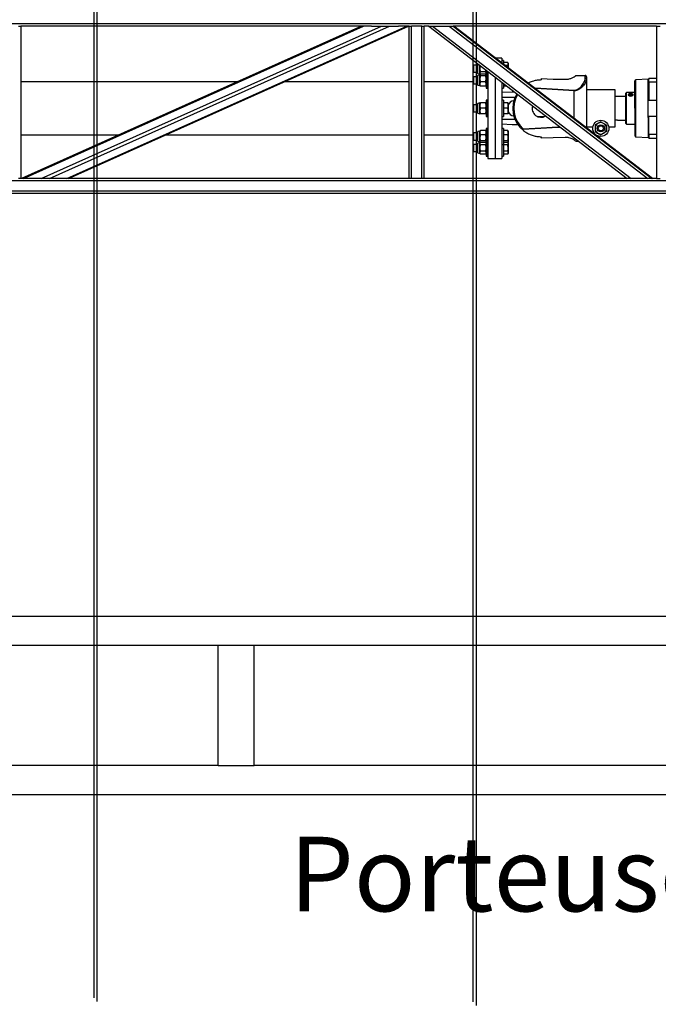
# Model space of a CAD drawing. Units: millimetres. Extents: x -83983 to 185159, y -6767 to 41363.
# Drawn here: x 9888 to 10957, y 12167 to 13816 of the extents above; entities that cross this region are included whole.
import ezdxf

# ---------------------------------------------------------------- set-up
doc = ezdxf.new("R2010")
doc.units = ezdxf.units.MM
for name, color, linetype in [('SCE-PORTEUSES', 12, 'Continuous'), ("TAMBE-EQ__MOTORISÉE_RIDEAU_D'AVANT_SCÈNE_1200KG", 136, 'Continuous'), ('TAMBE-Porteuse 500Kg', 10, 'Continuous')]:
    doc.layers.add(name, color=color, linetype=linetype)
doc.styles.add('cba', font='BKANT.TTF')

# ---------------------------------------------------------------- blocks, each defined once
blk = doc.blocks.new('A$C10990F67')
for p, q in [((1047, -4500.5), (1047, -14527.1)), ((1053, -14533.4), (1053, -4500.5))]:
    blk.add_line(p, q)
blk = doc.blocks.new('Porteuse latérale')
at = {"linetype": 'Continuous', "lineweight": 25}
for p, q in [((66194.9, -151449.5), (62669.9, -151449.5)), ((64885.9, -151453.5), (64889.9, -151453.5)), ((64889.9, -151453.5), (64889.9, -151708.5)), ((65477, -151453.5), (64889.9, -151453.5)), ((65460.3, -151453.5), (64891.2, -151708.5)), ((64894.2, -151708.5), (65463.4, -151453.5)), ((64924.1, -151708.5), (65493.3, -151453.5)), ((64938, -151708.5), (65507.2, -151453.5)), ((64966.8, -151708.5), (65536, -151453.5)), ((64969.5, -151708.5), (65538.7, -151453.5)), ((65477, -151453.5), (65493.3, -151453.5)), ((65493.3, -151453.5), (65507.2, -151453.5)), ((65507.2, -151453.5), (65522, -151453.5)), ((65539.9, -151453.5), (65522, -151453.5)), ((65539.9, -151708.5), (65539.9, -151453.5)), ((65539.9, -151453.5), (65543.9, -151453.5)), ((65543.9, -151708.5), (65543.9, -151453.5)), ((65560.9, -151453.5), (65543.9, -151453.5)), ((65560.9, -151708.5), (65560.9, -151453.5)), ((65560.9, -151453.5), (65564.9, -151453.5)), ((65564.9, -151708.5), (65564.9, -151453.5)), ((65572.6, -151453.5), (65564.9, -151453.5)), ((65572.6, -151453.5), (65905, -151708.5)), ((65572.6, -151453.5), (65578.9, -151453.5)), ((65578.9, -151453.5), (65911.3, -151708.5)), ((65578.9, -151453.5), (65606.8, -151453.5)), ((65606.8, -151453.5), (65613.6, -151453.5)), ((65606.8, -151453.5), (65939.2, -151708.5)), ((65613.6, -151453.5), (65946, -151708.5)), ((65613.6, -151453.5), (65613.7, -151453.5)), ((65953.9, -151453.5), (65613.7, -151453.5)), ((65947.3, -151708.5), (65614.9, -151453.5)), ((65614.9, -151453.5), (65947.3, -151708.5)), ((65953.9, -151453.5), (65959.9, -151453.5)), ((65953.9, -151453.5), (65953.9, -151708.5)), ((65695.2, -151507), (65684.6, -151507)), ((65695.2, -151507), (65695.2, -151515.2)), ((65697.7, -151511), (65695.2, -151511)), ((65697.7, -151511), (65697.7, -151517.1)), ((65648.2, -151518.5), (65647.7, -151519.5)), ((65647.7, -151529.6), (65647.7, -151519.5)), ((65654.5, -151518.5), (65648.2, -151518.5)), ((65648.2, -151524.5), (65648.2, -151518.5)), ((65648.2, -151530.5), (65648.2, -151524.5)), ((65654.5, -151524.5), (65654.5, -151517.2)), ((65654.5, -151531.9), (65654.5, -151524.5)), ((65655.1, -151524.5), (65655.1, -151516.8)), ((65655.1, -151532.7), (65655.1, -151524.5)), ((65658.3, -151524.5), (65658.3, -151519.3)), ((65658.3, -151532.3), (65658.3, -151524.5)), ((65668.7, -151527.2), (65668.7, -151530.5)), ((65704.9, -151514.1), (65697.7, -151514.1)), ((65704.9, -151519.3), (65700.6, -151519.3)), ((65705.7, -151515.5), (65704.9, -151514.1)), ((65705.7, -151515.5), (65705.7, -151516.7)), ((65705.7, -151516.7), (65705.7, -151523.2)), ((65647.7, -151529.6), (65648.2, -151530.5)), ((65648.2, -151538), (65647.7, -151539)), ((65647.7, -151549.1), (65647.7, -151539)), ((65648.2, -151530.5), (65654.5, -151530.5)), ((65654.5, -151538), (65648.2, -151538)), ((65648.2, -151548.3), (65648.2, -151538)), ((65654.5, -151549.2), (65654.5, -151536.6)), ((65655.1, -151532.7), (65658.3, -151533.5)), ((65658.3, -151535), (65655.1, -151535.9)), ((65655.1, -151549.8), (65655.1, -151535.9)), ((65658.3, -151533.5), (65658.3, -151532.3)), ((65658.3, -151533.5), (65658.7, -151534.4)), ((65658.5, -151534.7), (65658.3, -151535)), ((65658.3, -151535.3), (65658.3, -151535)), ((65658.3, -151541.7), (65658.3, -151535.3)), ((65658.3, -151550.4), (65658.3, -151541.7)), ((65667.9, -151529.7), (65659.1, -151529.7)), ((65667.9, -151534), (65659.1, -151534)), ((65667.9, -151536.7), (65659.1, -151536.7)), ((65668.2, -151534.3), (65668.7, -151533.5)), ((65668.7, -151535), (65668.5, -151534.7)), ((65671.2, -151530.5), (65668.7, -151530.5)), ((65668.7, -151530.5), (65668.7, -151557.5)), ((65671.2, -151529.2), (65671.2, -151530.5)), ((65671.2, -151530.5), (65671.7, -151530.5)), ((65671.2, -151530.5), (65671.2, -151557.5)), ((65671.7, -151538), (65671.2, -151538)), ((65671.7, -151529.5), (65671.7, -151675)), ((65683.7, -151538.8), (65683.7, -151675)), ((65760.7, -151541.3), (65760.7, -151543.5)), ((65818.8, -151536), (65834.7, -151536)), ((65834.7, -151539.9), (65834.7, -151536)), ((65836.7, -151538), (65836.7, -151541.6)), ((65836.7, -151541.6), (65836.7, -151623.7)), ((65917.9, -151591), (65917.9, -151544.8)), ((65940.1, -151542.3), (65919.1, -151543.5)), ((65919.1, -151638.5), (65919.1, -151543.5)), ((65940.1, -151575.5), (65940.1, -151542.3)), ((65953.9, -151541), (65941.3, -151541)), ((65941.3, -151547.1), (65941.3, -151541)), ((65252.6, -151546.6), (64889.9, -151546.6)), ((65539.9, -151546.6), (65331, -151546.6)), ((65647.7, -151546.6), (65564.9, -151546.6)), ((65647.7, -151549.1), (65648.2, -151550)), ((65648.2, -151550), (65648.2, -151548.3)), ((65648.2, -151550), (65654.5, -151550)), ((65654.5, -151551.4), (65654.5, -151549.2)), ((65655.1, -151552.2), (65655.1, -151549.8)), ((65655.1, -151552.2), (65658.3, -151553)), ((65658.3, -151553), (65658.3, -151550.4)), ((65658.3, -151553), (65658.5, -151553.3)), ((65667.9, -151546.7), (65659.1, -151546.7)), ((65667.9, -151554.1), (65659.1, -151554.1)), ((65668.5, -151553.3), (65668.7, -151553)), ((65668.7, -151557.5), (65671.2, -151557.5)), ((65671.2, -151550), (65671.7, -151550)), ((65695.2, -151547.6), (65695.2, -151675)), ((65695.2, -151557.5), (65697.7, -151557.5)), ((65697.7, -151549.5), (65697.7, -151557.5)), ((65703.6, -151554.1), (65697.7, -151554.1)), ((65884.7, -151560), (65836.7, -151560)), ((65884.7, -151622), (65884.7, -151560)), ((65953.9, -151547.1), (65941.3, -151547.1)), ((65941.3, -151547.1), (65941.3, -151577.4)), ((65671.2, -151577.5), (65668.7, -151577.5)), ((65668.7, -151577.5), (65668.7, -151604.5)), ((65671.2, -151577.5), (65671.2, -151604.5)), ((65716.7, -151573), (65695.2, -151573)), ((65697.7, -151577.5), (65695.2, -151577.5)), ((65697.7, -151577.5), (65697.7, -151604.5)), ((65816, -151607.8), (65816, -151561.5)), ((65902.7, -151571), (65884.7, -151571)), ((65903.8, -151564.5), (65902.7, -151565.6)), ((65902.7, -151616.4), (65902.7, -151565.6)), ((65917.9, -151564.5), (65903.8, -151564.5)), ((65903.8, -151617.5), (65903.8, -151564.5)), ((65907, -151567.4), (65907.5, -151567)), ((65907.5, -151566.9), (65907.5, -151567)), ((65910.7, -151566.9), (65908.7, -151567.5)), ((65908.7, -151567.5), (65908.7, -151568.7)), ((65908.7, -151568.7), (65910.7, -151569.2)), ((65910.7, -151568.3), (65909.2, -151568.8)), ((65912.7, -151567.5), (65910.7, -151566.9)), ((65910.7, -151566.9), (65910.7, -151568.3)), ((65912.3, -151568.8), (65910.7, -151568.3)), ((65910.7, -151569.2), (65912.7, -151568.7)), ((65912.7, -151568.7), (65912.7, -151567.5)), ((65914, -151567), (65914, -151566.9)), ((65914, -151567), (65914.4, -151567.4)), ((65939.9, -151606.5), (65939.9, -151575.5)), ((65939.9, -151575.5), (65941.3, -151575.5)), ((65941.3, -151577.4), (65953.9, -151577.4)), ((65648.2, -151585), (65647.7, -151586)), ((65647.7, -151596.1), (65647.7, -151586)), ((65654.5, -151585), (65648.2, -151585)), ((65648.2, -151597), (65648.2, -151585)), ((65654.5, -151598.4), (65654.5, -151583.7)), ((65658.3, -151582), (65655.1, -151582.9)), ((65655.1, -151599.2), (65655.1, -151582.9)), ((65658.3, -151586.5), (65658.3, -151582)), ((65658.3, -151582), (65659.1, -151582)), ((65658.3, -151595.5), (65658.3, -151586.5)), ((65667.9, -151582), (65659.1, -151582)), ((65667.9, -151591), (65659.1, -151591)), ((65667.9, -151582), (65668.7, -151582)), ((65671.7, -151585), (65671.2, -151585)), ((65704.9, -151582), (65697.7, -151582)), ((65704.9, -151591), (65697.7, -151591)), ((65704.9, -151582), (65705.7, -151582)), ((65705.7, -151582), (65705.7, -151586.5)), ((65705.7, -151586.5), (65705.7, -151595.5)), ((65714.8, -151578.5), (65714.9, -151578.5)), ((65917.9, -151591), (65917.9, -151637.3)), ((65647.7, -151596.1), (65648.2, -151597)), ((65648.2, -151597), (65654.5, -151597)), ((65655.1, -151599.2), (65658.3, -151600)), ((65658.3, -151600), (65658.3, -151595.5)), ((65659.1, -151600), (65658.3, -151600)), ((65667.9, -151600), (65659.1, -151600)), ((65668.7, -151600), (65667.9, -151600)), ((65668.7, -151604.5), (65671.2, -151604.5)), ((65671.2, -151597), (65671.7, -151597)), ((65695.2, -151604.5), (65697.7, -151604.5)), ((65695.2, -151609.1), (65716.7, -151609.1)), ((65704.9, -151600), (65697.7, -151600)), ((65705.7, -151600), (65704.9, -151600)), ((65705.7, -151595.5), (65705.7, -151600)), ((65714.9, -151603.5), (65714.8, -151603.5)), ((65765.3, -151605.3), (65755, -151604.9)), ((65941.3, -151606.5), (65939.9, -151606.5)), ((65940.1, -151606.5), (65940.1, -151639.8)), ((65953.9, -151604.6), (65941.3, -151604.6)), ((65941.3, -151634.9), (65941.3, -151604.6)), ((65671.2, -151624.6), (65668.7, -151624.6)), ((65668.7, -151624.6), (65668.7, -151651.6)), ((65671.2, -151624.6), (65671.2, -151651.6)), ((65697.7, -151624.6), (65695.2, -151624.6)), ((65697.7, -151624.6), (65697.7, -151651.6)), ((65836.7, -151622), (65839.7, -151622)), ((65839.7, -151622), (65847.4, -151622)), ((65839.7, -151622), (65839.7, -151622)), ((65851.2, -151619.1), (65851.2, -151624.5)), ((65851.2, -151624.5), (65851.2, -151630)), ((65870.2, -151619.1), (65870.2, -151624.5)), ((65870.2, -151624.5), (65870.2, -151630)), ((65873.9, -151622), (65884.7, -151622)), ((65890.4, -151611), (65902.7, -151611)), ((65902.7, -151616.4), (65903.8, -151617.5)), ((65903.8, -151617.5), (65917.9, -151617.5)), ((64889.9, -151635.5), (65054.2, -151635.5)), ((65132.6, -151635.5), (65539.9, -151635.5)), ((65564.9, -151635.5), (65647.7, -151635.5)), ((65648.2, -151632.1), (65647.7, -151633)), ((65647.7, -151634.5), (65647.7, -151633)), ((65647.7, -151643.1), (65647.7, -151634.5)), ((65647.7, -151643.1), (65648.2, -151644.1)), ((65654.5, -151632.1), (65648.2, -151632.1)), ((65648.2, -151644.1), (65648.2, -151632.1)), ((65654.5, -151645.4), (65654.5, -151630.7)), ((65658.3, -151629.1), (65655.1, -151629.9)), ((65655.1, -151646.2), (65655.1, -151629.9)), ((65658.5, -151628.7), (65658.3, -151629.1)), ((65658.3, -151631.7), (65658.3, -151629.1)), ((65658.3, -151640.4), (65658.3, -151631.7)), ((65658.3, -151646.8), (65658.3, -151640.4)), ((65667.9, -151628), (65659.1, -151628)), ((65667.9, -151635.4), (65659.1, -151635.4)), ((65668.7, -151629.1), (65668.5, -151628.7)), ((65671.7, -151632.1), (65671.2, -151632.1)), ((65704.9, -151628), (65697.7, -151628)), ((65704.9, -151635.4), (65697.7, -151635.4)), ((65705.7, -151629.1), (65705.5, -151628.7)), ((65705.5, -151628.7), (65705.5, -151628.7)), ((65705.7, -151629.1), (65705.7, -151631.7)), ((65705.7, -151631.7), (65705.7, -151640.4)), ((65705.7, -151640.4), (65705.7, -151646.8)), ((65760.7, -151638.5), (65760.7, -151640.8)), ((65919.1, -151638.5), (65940.1, -151639.8)), ((65953.9, -151634.9), (65941.3, -151634.9)), ((65941.3, -151634.9), (65941.3, -151641)), ((65941.3, -151641), (65953.9, -151641)), ((65648.2, -151651.5), (65647.7, -151652.5)), ((65647.7, -151657.5), (65647.7, -151652.5)), ((65647.7, -151662.6), (65647.7, -151657.5)), ((65648.2, -151644.1), (65654.5, -151644.1)), ((65654.5, -151651.5), (65648.2, -151651.5)), ((65648.2, -151663.5), (65648.2, -151651.5)), ((65654.5, -151664.9), (65654.5, -151650.2)), ((65655.1, -151646.2), (65658.3, -151647.1)), ((65658.3, -151648.5), (65655.1, -151649.4)), ((65655.1, -151665.7), (65655.1, -151649.4)), ((65658.3, -151647.1), (65658.3, -151646.8)), ((65658.3, -151647.1), (65658.5, -151647.4)), ((65658.7, -151647.7), (65658.3, -151648.5)), ((65658.3, -151649.7), (65658.3, -151648.5)), ((65658.3, -151657.5), (65658.3, -151649.7)), ((65658.3, -151665.3), (65658.3, -151657.5)), ((65667.9, -151645.4), (65659.1, -151645.4)), ((65667.9, -151648.1), (65659.1, -151648.1)), ((65667.9, -151652.3), (65659.1, -151652.3)), ((65668.7, -151648.5), (65668.2, -151647.7)), ((65668.5, -151647.4), (65668.7, -151647.1)), ((65668.7, -151651.6), (65671.2, -151651.6)), ((65668.7, -151651.6), (65668.7, -151671)), ((65671.2, -151644.1), (65671.7, -151644.1)), ((65671.7, -151651.5), (65671.2, -151651.5)), ((65671.2, -151651.6), (65671.2, -151671)), ((65695.2, -151651.6), (65697.7, -151651.6)), ((65704.9, -151645.4), (65697.7, -151645.4)), ((65704.9, -151648.1), (65697.7, -151648.1)), ((65697.7, -151651.6), (65697.7, -151671)), ((65704.9, -151652.3), (65697.7, -151652.3)), ((65705.7, -151648.5), (65705.2, -151647.7)), ((65705.5, -151647.4), (65705.7, -151647.1)), ((65705.7, -151646.8), (65705.7, -151647.1)), ((65705.7, -151648.5), (65705.7, -151649.7)), ((65705.7, -151649.7), (65705.7, -151657.5)), ((65705.7, -151657.5), (65705.7, -151665.3)), ((65818.8, -151646), (65823.5, -151646)), ((65647.7, -151662.6), (65648.2, -151663.5)), ((65648.2, -151663.5), (65654.5, -151663.5)), ((65655.1, -151665.7), (65658.3, -151666.5)), ((65658.3, -151666.5), (65658.3, -151665.3)), ((65658.3, -151666.5), (65659.1, -151667.9)), ((65667.9, -151662.7), (65659.1, -151662.7)), ((65667.9, -151667.9), (65659.1, -151667.9)), ((65667.9, -151667.9), (65668.7, -151666.5)), ((65668.7, -151671), (65671.2, -151671)), ((65671.2, -151663.5), (65671.7, -151663.5)), ((65671.7, -151675), (65683.7, -151675)), ((65683.7, -151675), (65695.2, -151675)), ((65695.2, -151671), (65697.7, -151671)), ((65704.9, -151662.7), (65697.7, -151662.7)), ((65704.9, -151667.9), (65697.7, -151667.9)), ((65704.9, -151667.9), (65705.7, -151666.5)), ((65705.7, -151665.3), (65705.7, -151666.5)), ((64889.9, -151708.5), (64885.9, -151708.5)), ((64907.8, -151708.5), (64889.9, -151708.5)), ((64924.1, -151708.5), (64907.8, -151708.5)), ((64938, -151708.5), (64924.1, -151708.5)), ((64952.8, -151708.5), (64938, -151708.5)), ((65539.9, -151708.5), (64952.8, -151708.5)), ((65543.9, -151708.5), (65539.9, -151708.5)), ((65560.9, -151708.5), (65543.9, -151708.5)), ((65564.9, -151708.5), (65560.9, -151708.5)), ((65905, -151708.5), (65564.9, -151708.5)), ((65911.3, -151708.5), (65905, -151708.5)), ((65939.2, -151708.5), (65911.3, -151708.5)), ((65946, -151708.5), (65939.2, -151708.5)), ((65946.1, -151708.5), (65946, -151708.5)), ((65953.9, -151708.5), (65946.1, -151708.5)), ((65953.9, -151708.5), (65959.9, -151708.5)), ((66198.9, -151712.5), (62669.9, -151712.5)), ((66215.9, -151729.5), (62669.9, -151729.5)), ((66041, -151733.5), (62806.9, -151733.5)), ((66070.4, -152441.9), (62780.4, -152441.9)), ((64455.4, -152490.2), (65220.4, -152490.2)), ((65220.4, -152490), (65280.4, -152490)), ((65220.4, -152692.1), (65220.4, -152490)), ((65280.4, -152692.1), (65280.4, -152490)), ((65280.4, -152490.2), (66045.4, -152490.2)), ((65220.4, -152691.9), (64455.4, -152691.9)), ((65280.4, -152692.1), (65220.4, -152692.1)), ((66045.4, -152691.9), (65280.4, -152691.9)), ((61686.1, -152740.2), (67164.7, -152740.2))]:
    blk.add_line(p, q, dxfattribs=at)
at = {"linetype": 'Continuous', "lineweight": 25, "flags": 128}
for points in [[(65760.7, -151541.3), (65780.9, -151541.9), (65801, -151542.4)], [(65749.2, -151556.6), (65760.3, -151557.2), (65788.9, -151558.8), (65816.1, -151560.5)], [(65816, -151561.5), (65789, -151559.9), (65760.6, -151558.3), (65750.7, -151557.8)], [(65695.2, -151564.2), (65712.2, -151563.6), (65715.9, -151563.5)], [(65909.6, -151570), (65910.7, -151570.1), (65911.9, -151570), (65913, -151569.7), (65913.8, -151569.3), (65914.4, -151568.8), (65914.7, -151568.2), (65914.6, -151567.6), (65914.2, -151567.1), (65913.4, -151566.6), (65912.4, -151566.3), (65911.3, -151566.1), (65910.1, -151566.1), (65909, -151566.3), (65908, -151566.6), (65907.3, -151567.1), (65906.9, -151567.6), (65906.8, -151568.2), (65907, -151568.8), (65907.6, -151569.3), (65908.5, -151569.7), (65909.6, -151570)], [(65722.1, -151618.8), (65712.2, -151618.4), (65695.2, -151617.8)], [(65793.4, -151623), (65788.9, -151623.2), (65760.3, -151624.9), (65730.4, -151626.5)], [(65730.7, -151625.4), (65760.6, -151623.8), (65789, -151622.2), (65792.2, -151622)], [(65855.9, -151616.3), (65853.5, -151617.7), (65851.2, -151619.1)], [(65865.4, -151616.3), (65867.9, -151617.7), (65870.2, -151619.1)], [(65801, -151639.7), (65780.9, -151640.2), (65760.7, -151640.8)], [(65851.2, -151630), (65853.2, -151631.2), (65855.3, -151632.4), (65855.9, -151632.8)], [(65865.4, -151632.8), (65863, -151634.2), (65860.7, -151635.5)]]:
    blk.add_lwpolyline(points, dxfattribs=at)
at = {"linetype": 'Continuous', "lineweight": 25}
for radius in [13.5, 6, 4.25]:
    blk.add_circle((65860.7, -151624.5), radius, dxfattribs=at)
for centre, radius, start, end in [((65655.3, -151517.2), 0.8, 131.1835, 179.9765), ((65655.3, -151531.9), 0.801, 180.0603, 254.9024), ((65655.3, -151536.6), 0.8, 105.0363, 179.9668), ((65834.8, -151541.8), 1.85, 6.3049, 95.1401), ((65655.3, -151551.4), 0.801, 180.0603, 254.9024), ((65865.8, -151564.6), 49.9, 175.3326, 176.4564), ((65760.7, -151591), 47.5, 149.0176, 232.401), ((65760.6, -151591), 45.5, 149.2515, 228.9579), ((65907.9, -151568.1), 1.12, 138.6854, 221.3146), ((65910.7, -151564.4), 5.84, 230.4618, 309.5382), ((65913.6, -151568.1), 1.12, 318.6854, 41.3146), ((65655.3, -151583.7), 0.801, 105.0976, 179.9397), ((65715.2, -151588.5), 10, 91.9993, 161.8083), ((65760.7, -151591), 15, 163.5504, 301.4635), ((65655.3, -151598.4), 0.8, 180.0332, 254.9637), ((65715.2, -151593.5), 10, 198.1966, 267.9996), ((65860.7, -151624.5), 9.5, 119.9998, 180.0003), ((65860.7, -151624.5), 9.5, 179.9968, 240.0002), ((65860.7, -151624.5), 9.5, 60.0019, 119.9981), ((65860.7, -151624.5), 9.5, 0.0076, 59.9973), ((65860.7, -151624.5), 9.5, 300.0027, 359.9953), ((65655.3, -151630.7), 0.8, 105.0363, 180.0009), ((65860.7, -151624.5), 9.5, 240.0019, 299.9981), ((65655.3, -151645.4), 0.8, 179.9991, 254.9637), ((65655.3, -151650.2), 0.8, 105.0363, 180.0009), ((65655.3, -151664.9), 0.8, 179.9991, 254.9637)]:
    blk.add_arc(centre, radius, start, end, dxfattribs=at)
for points, knots in [([(65659, -151519.8), (65658.7, -151520.9), (65658.3, -151522.5), (65658.3, -151524.1), (65658.3, -151524.5)], [0, 0, 0, 0, 0.704335, 1, 1, 1, 1]), ([(65658.3, -151524.5), (65658.4, -151525.8), (65658.5, -151527.6), (65659, -151529.3), (65659.1, -151529.7)], [0, 0, 0, 0, 0.742501, 1, 1, 1, 1]), ([(65667.9, -151529.7), (65668, -151529.3), (65668.3, -151528.4), (65668.3, -151527.5), (65668.4, -151527)], [0, 0, 0, 0, 0.490705, 1, 1, 1, 1]), ([(65705.7, -151516.7), (65705.7, -151516.7), (65705.7, -151516.2), (65705.5, -151515.3), (65705.1, -151514.5), (65704.9, -151514.1)], [0, 0, 0, 0, 0.067398, 0.5159694, 1, 1, 1, 1]), ([(65704.9, -151519.3), (65705.1, -151518.9), (65705.5, -151518.1), (65705.6, -151517.2), (65705.7, -151516.7)], [0, 0, 0, 0, 0.510304, 1, 1, 1, 1]), ([(65705.5, -151523.1), (65705.4, -151522.2), (65705.3, -151521), (65705, -151519.8), (65704.9, -151519.3)], [0, 0, 0, 0, 0.649221, 1, 1, 1, 1]), ([(65659.1, -151529.7), (65658.9, -151530.1), (65658.4, -151531), (65658.3, -151531.9), (65658.3, -151532.3)], [0, 0, 0, 0, 0.510381, 1, 1, 1, 1]), ([(65658.3, -151532.3), (65658.3, -151532.4), (65658.3, -151532.9), (65658.4, -151533.6), (65658.7, -151534.1), (65658.8, -151534.3)], [0, 0, 0, 0, 0.089765, 0.688974, 1, 1, 1, 1]), ([(65659.1, -151534), (65658.9, -151534.2), (65658.5, -151534.5), (65658.3, -151535.1), (65658.3, -151535.3)], [0, 0, 0, 0, 0.549614, 1, 1, 1, 1]), ([(65658.3, -151535.3), (65658.3, -151535.4), (65658.3, -151535.6), (65658.5, -151536.1), (65658.9, -151536.5), (65659.1, -151536.7)], [0, 0, 0, 0, 0.059814, 0.47732, 1, 1, 1, 1]), ([(65659.1, -151536.7), (65658.9, -151537.5), (65658.4, -151539.1), (65658.3, -151540.8), (65658.3, -151541.7)], [0, 0, 0, 0, 0.495842, 1, 1, 1, 1]), ([(65658.3, -151541.7), (65658.3, -151541.8), (65658.3, -151542.7), (65658.5, -151544.4), (65658.9, -151545.9), (65659.1, -151546.7)], [0, 0, 0, 0, 0.0700621, 0.5303962, 1, 1, 1, 1]), ([(65668.7, -151532.3), (65668.7, -151532.3), (65668.7, -151531.8), (65668.5, -151530.9), (65668.1, -151530.1), (65667.9, -151529.7)], [0, 0, 0, 0, 0.067403, 0.516007, 1, 1, 1, 1]), ([(65668.5, -151534.7), (65668.5, -151534.7), (65668.4, -151534.4), (65668.1, -151534.2), (65667.9, -151534)], [0, 0, 0, 0, 0.11007, 1, 1, 1, 1]), ([(65667.9, -151536.7), (65668.1, -151536.5), (65668.5, -151536.1), (65668.6, -151535.6), (65668.7, -151535.3)], [0, 0, 0, 0, 0.549664, 1, 1, 1, 1]), ([(65668.7, -151541.7), (65668.7, -151541.6), (65668.7, -151540.7), (65668.5, -151539), (65668.1, -151537.4), (65667.9, -151536.7)], [0, 0, 0, 0, 0.06997, 0.530408, 1, 1, 1, 1]), ([(65667.9, -151546.7), (65668.1, -151545.9), (65668.6, -151544.2), (65668.6, -151542.5), (65668.7, -151541.7)], [0, 0, 0, 0, 0.495846, 1, 1, 1, 1]), ([(65668.2, -151534.3), (65668.3, -151534.1), (65668.6, -151533.5), (65668.6, -151532.8), (65668.7, -151532.3)], [0, 0, 0, 0, 0.344518, 1, 1, 1, 1]), ([(65760.7, -151543.5), (65758.5, -151543.6), (65754.2, -151543.8), (65748.7, -151545), (65744.2, -151546.4), (65741.3, -151547.6), (65739.7, -151548.5), (65739.1, -151548.8)], [0, 0, 0, 0, 0.287719, 0.580932, 0.747624, 0.912844, 1, 1, 1, 1]), ([(65801, -151542.4), (65801.9, -151542.4), (65803.8, -151542.4), (65806.6, -151542), (65809.2, -151541.3), (65811.7, -151540.4), (65814, -151539.3), (65816.5, -151537.9), (65817.9, -151536.7), (65818.8, -151536)], [0, 0, 0, 0, 0.148133, 0.294143, 0.434549, 0.568542, 0.706371, 0.833535, 1, 1, 1, 1]), ([(65836.7, -151541.6), (65836.6, -151542.5), (65836.4, -151544.5), (65835.1, -151547.4), (65833.3, -151550.5), (65831, -151553.5), (65828.5, -151556.2), (65826, -151558.1), (65823.7, -151559.6), (65821.3, -151560.8), (65818.7, -151561.5), (65816.7, -151561.5), (65816, -151561.5)], [0, 0, 0, 0, 0.088529, 0.192686, 0.307916, 0.437308, 0.548916, 0.668826, 0.739063, 0.812232, 0.930223, 1, 1, 1, 1]), ([(65816.1, -151560.5), (65816.7, -151560.5), (65818.5, -151560.5), (65820.9, -151559.8), (65823, -151558.5), (65825.1, -151557), (65827.3, -151555), (65829.6, -151552.2), (65831.7, -151549.2), (65833.3, -151546), (65834.4, -151542.9), (65834.6, -151540.9), (65834.7, -151539.9)], [0, 0, 0, 0, 0.064965, 0.175902, 0.245815, 0.314252, 0.432086, 0.544808, 0.675492, 0.796094, 0.903915, 1, 1, 1, 1]), ([(65836.7, -151538), (65836.7, -151538), (65836.7, -151537.9), (65836.6, -151537.5), (65836.4, -151536.9), (65835.9, -151536.4), (65835.3, -151536.1), (65834.9, -151536.1), (65834.7, -151536)], [0, 0, 0, 0, 0.003963, 0.160429, 0.373321, 0.582223, 0.790488, 1, 1, 1, 1]), ([(65919.1, -151543.5), (65919, -151543.6), (65918.6, -151543.6), (65918.2, -151544), (65918, -151544.4), (65917.9, -151544.6), (65917.9, -151544.8)], [0, 0, 0, 0, 0.271042, 0.562242, 0.789205, 1, 1, 1, 1]), ([(65941.3, -151541), (65941.3, -151541.2), (65941.3, -151541.6), (65940.9, -151542), (65940.5, -151542.2), (65940.3, -151542.3), (65940.1, -151542.3)], [0, 0, 0, 0, 0.2710745, 0.5622698, 0.7891164, 1, 1, 1, 1]), ([(65659.1, -151546.7), (65658.8, -151547.6), (65658.3, -151548.8), (65658.3, -151550), (65658.3, -151550.4)], [0, 0, 0, 0, 0.734722, 1, 1, 1, 1]), ([(65658.3, -151550.4), (65658.4, -151551.3), (65658.5, -151552.6), (65659, -151553.7), (65659.1, -151554.1)], [0, 0, 0, 0, 0.737897, 1, 1, 1, 1]), ([(65659.1, -151554.1), (65658.8, -151553.9), (65658.6, -151553.7), (65658.5, -151553.4), (65658.5, -151553.3)], [0, 0, 0, 0, 0.931521, 1, 1, 1, 1]), ([(65668.7, -151550.4), (65668.7, -151550), (65668.6, -151548.8), (65668.2, -151547.6), (65667.9, -151546.7)], [0, 0, 0, 0, 0.2652722, 1, 1, 1, 1]), ([(65667.9, -151554.1), (65668, -151553.7), (65668.5, -151552.6), (65668.6, -151551.3), (65668.7, -151550.4)], [0, 0, 0, 0, 0.2620709, 1, 1, 1, 1]), ([(65668.5, -151553.3), (65668.5, -151553.4), (65668.4, -151553.7), (65668.1, -151553.9), (65667.9, -151554.1)], [0, 0, 0, 0, 0.11007, 1, 1, 1, 1]), ([(65907, -151567.4), (65906.9, -151567.6), (65906.6, -151567.9), (65906.7, -151568.5), (65906.9, -151568.8), (65907, -151568.9)], [0, 0, 0, 0, 0.380745, 0.755072, 1, 1, 1, 1]), ([(65907, -151568.9), (65907.2, -151569.1), (65907.7, -151569.6), (65908.8, -151570.1), (65910, -151570.4), (65911.3, -151570.4), (65912.6, -151570.1), (65913.7, -151569.6), (65914.2, -151569.1), (65914.4, -151568.9)], [0, 0, 0, 0, 0.115943, 0.256434, 0.413987, 0.576176, 0.732021, 0.873053, 1, 1, 1, 1]), ([(65914.4, -151568.9), (65914.6, -151568.7), (65914.8, -151568.3), (65914.7, -151567.7), (65914.5, -151567.5), (65914.4, -151567.4)], [0, 0, 0, 0, 0.417336, 0.779071, 1, 1, 1, 1]), ([(65659.1, -151582), (65658.9, -151582.8), (65658.4, -151584.2), (65658.3, -151585.8), (65658.3, -151586.5)], [0, 0, 0, 0, 0.497234, 1, 1, 1, 1]), ([(65658.3, -151586.5), (65658.3, -151586.6), (65658.3, -151587.5), (65658.5, -151589), (65658.9, -151590.3), (65659.1, -151591)], [0, 0, 0, 0, 0.069751, 0.529015, 1, 1, 1, 1]), ([(65659.1, -151591), (65658.9, -151591.8), (65658.4, -151593.2), (65658.3, -151594.8), (65658.3, -151595.5)], [0, 0, 0, 0, 0.497184, 1, 1, 1, 1]), ([(65668.7, -151586.5), (65668.7, -151586.4), (65668.7, -151585.6), (65668.5, -151584.1), (65668.1, -151582.7), (65667.9, -151582)], [0, 0, 0, 0, 0.069746, 0.528976, 1, 1, 1, 1]), ([(65667.9, -151591), (65668.1, -151590.3), (65668.6, -151588.8), (65668.6, -151587.3), (65668.7, -151586.5)], [0, 0, 0, 0, 0.49729, 1, 1, 1, 1]), ([(65668.7, -151595.5), (65668.7, -151595.4), (65668.7, -151594.6), (65668.5, -151593.1), (65668.1, -151591.7), (65667.9, -151591)], [0, 0, 0, 0, 0.069753, 0.529029, 1, 1, 1, 1]), ([(65705.7, -151586.5), (65705.7, -151586.4), (65705.7, -151585.6), (65705.5, -151584.1), (65705.1, -151582.7), (65704.9, -151582)], [0, 0, 0, 0, 0.069744, 0.528962, 1, 1, 1, 1]), ([(65704.9, -151591), (65705.1, -151590.3), (65705.6, -151588.8), (65705.6, -151587.3), (65705.7, -151586.5)], [0, 0, 0, 0, 0.497286, 1, 1, 1, 1]), ([(65705.7, -151595.5), (65705.7, -151595.4), (65705.7, -151594.6), (65705.5, -151593.1), (65705.1, -151591.7), (65704.9, -151591)], [0, 0, 0, 0, 0.069751, 0.529015, 1, 1, 1, 1]), ([(65658.3, -151595.5), (65658.3, -151595.6), (65658.3, -151596.5), (65658.5, -151598), (65658.9, -151599.3), (65659.1, -151600)], [0, 0, 0, 0, 0.069751, 0.529015, 1, 1, 1, 1]), ([(65667.9, -151600), (65668.1, -151599.3), (65668.6, -151597.8), (65668.6, -151596.3), (65668.7, -151595.5)], [0, 0, 0, 0, 0.497188, 1, 1, 1, 1]), ([(65704.9, -151600), (65705.1, -151599.3), (65705.6, -151597.8), (65705.6, -151596.3), (65705.7, -151595.5)], [0, 0, 0, 0, 0.497184, 1, 1, 1, 1]), ([(65884.4, -151610.1), (65885.1, -151610.1), (65886.3, -151610.2), (65888, -151610.4), (65889.3, -151610.7), (65890, -151610.9), (65890.3, -151611), (65890.4, -151611)], [0, 0, 0, 0, 0.321791, 0.609785, 0.841157, 0.982002, 1, 1, 1, 1]), ([(65730.4, -151626.5), (65730.3, -151626.6), (65730.3, -151626.9), (65730.6, -151627.6), (65731.1, -151628.2), (65731.5, -151628.5), (65731.7, -151628.7)], [0, 0, 0, 0, 0.130499, 0.332564, 0.751231, 1, 1, 1, 1]), ([(65730.4, -151626.5), (65730.4, -151626.3), (65730.5, -151625.9), (65730.7, -151625.5), (65730.7, -151625.4), (65730.7, -151625.4)], [0, 0, 0, 0, 0.559251, 0.991351, 1, 1, 1, 1]), ([(65860.7, -151613.6), (65860, -151613.9), (65858.6, -151614.7), (65857.1, -151615.7), (65856.1, -151616.2), (65855.9, -151616.3)], [0, 0, 0, 0, 0.416888, 0.874393, 1, 1, 1, 1]), ([(65860.7, -151613.6), (65861.3, -151613.9), (65862.7, -151614.7), (65864.3, -151615.7), (65865.2, -151616.2), (65865.4, -151616.3)], [0, 0, 0, 0, 0.416844, 0.874384, 1, 1, 1, 1]), ([(65659.1, -151628), (65659, -151628.3), (65658.5, -151629.5), (65658.4, -151630.8), (65658.3, -151631.7)], [0, 0, 0, 0, 0.262103, 1, 1, 1, 1]), ([(65658.3, -151631.7), (65658.3, -151632), (65658.3, -151633.3), (65658.8, -151634.5), (65659.1, -151635.4)], [0, 0, 0, 0, 0.265278, 1, 1, 1, 1]), ([(65659.1, -151635.4), (65658.9, -151636.2), (65658.4, -151637.8), (65658.3, -151639.5), (65658.3, -151640.4)], [0, 0, 0, 0, 0.495888, 1, 1, 1, 1]), ([(65658.3, -151640.4), (65658.3, -151640.5), (65658.3, -151641.4), (65658.5, -151643.1), (65658.9, -151644.6), (65659.1, -151645.4)], [0, 0, 0, 0, 0.0700621, 0.5303962, 1, 1, 1, 1]), ([(65658.5, -151628.7), (65658.5, -151628.7), (65658.6, -151628.4), (65658.9, -151628.2), (65659.1, -151628)], [0, 0, 0, 0, 0.109872, 1, 1, 1, 1]), ([(65668.7, -151631.7), (65668.6, -151630.8), (65668.5, -151629.5), (65668, -151628.3), (65667.9, -151628)], [0, 0, 0, 0, 0.7379291, 1, 1, 1, 1]), ([(65667.9, -151628), (65668.1, -151628.2), (65668.4, -151628.4), (65668.5, -151628.7), (65668.5, -151628.7)], [0, 0, 0, 0, 0.931665, 1, 1, 1, 1]), ([(65667.9, -151635.4), (65668.2, -151634.5), (65668.6, -151633.3), (65668.7, -151632), (65668.7, -151631.7)], [0, 0, 0, 0, 0.734728, 1, 1, 1, 1]), ([(65668.7, -151640.4), (65668.7, -151640.3), (65668.7, -151639.4), (65668.5, -151637.7), (65668.1, -151636.1), (65667.9, -151635.4)], [0, 0, 0, 0, 0.069977, 0.530364, 1, 1, 1, 1]), ([(65667.9, -151645.4), (65668.1, -151644.6), (65668.6, -151642.9), (65668.6, -151641.2), (65668.7, -151640.4)], [0, 0, 0, 0, 0.495846, 1, 1, 1, 1]), ([(65705.7, -151631.7), (65705.7, -151631.4), (65705.6, -151630.1), (65705.2, -151628.9), (65704.9, -151628)], [0, 0, 0, 0, 0.26138, 1, 1, 1, 1]), ([(65704.9, -151628), (65705.1, -151628.2), (65705.4, -151628.4), (65705.5, -151628.7), (65705.5, -151628.7)], [0, 0, 0, 0, 0.931521, 1, 1, 1, 1]), ([(65704.9, -151635.4), (65705, -151635.1), (65705.5, -151633.9), (65705.6, -151632.6), (65705.7, -151631.7)], [0, 0, 0, 0, 0.257052, 1, 1, 1, 1]), ([(65705.7, -151640.4), (65705.7, -151640.3), (65705.7, -151639.4), (65705.5, -151637.7), (65705.1, -151636.1), (65704.9, -151635.4)], [0, 0, 0, 0, 0.069975, 0.530352, 1, 1, 1, 1]), ([(65704.9, -151645.4), (65705.1, -151644.6), (65705.6, -151642.9), (65705.6, -151641.2), (65705.7, -151640.4)], [0, 0, 0, 0, 0.495842, 1, 1, 1, 1]), ([(65731.7, -151628.7), (65733.3, -151629.8), (65736.7, -151632.3), (65741.6, -151634.6), (65745.9, -151636.2), (65750, -151637.4), (65754.9, -151638.3), (65758.7, -151638.5), (65760.7, -151638.5)], [0, 0, 0, 0, 0.190304, 0.405499, 0.517559, 0.632355, 0.811816, 1, 1, 1, 1]), ([(65818.8, -151646), (65818.1, -151645.5), (65816.6, -151644.3), (65813.9, -151642.7), (65810.9, -151641.3), (65807.7, -151640.3), (65804.8, -151639.8), (65802.6, -151639.6), (65801.3, -151639.6), (65801, -151639.7)], [0, 0, 0, 0, 0.139234, 0.297836, 0.474919, 0.665912, 0.803043, 0.942879, 1, 1, 1, 1]), ([(65855.9, -151632.8), (65856.8, -151633.2), (65858.3, -151634.2), (65859.9, -151635.1), (65860.7, -151635.5)], [0, 0, 0, 0, 0.519809, 1, 1, 1, 1]), ([(65870.2, -151630), (65869.5, -151630.4), (65868.1, -151631.2), (65866.6, -151632.1), (65865.6, -151632.6), (65865.4, -151632.8)], [0, 0, 0, 0, 0.416862, 0.874431, 1, 1, 1, 1]), ([(65917.9, -151637.3), (65918, -151637.5), (65918, -151637.8), (65918.3, -151638.2), (65918.7, -151638.5), (65919, -151638.5), (65919.1, -151638.5)], [0, 0, 0, 0, 0.2707632, 0.5622934, 0.7891278, 1, 1, 1, 1]), ([(65940.1, -151639.8), (65940.3, -151639.8), (65940.7, -151639.9), (65941.1, -151640.2), (65941.3, -151640.6), (65941.3, -151640.9), (65941.3, -151641)], [0, 0, 0, 0, 0.270825, 0.562279, 0.789095, 1, 1, 1, 1]), ([(65659.1, -151645.4), (65658.9, -151645.6), (65658.5, -151646), (65658.3, -151646.5), (65658.3, -151646.8)], [0, 0, 0, 0, 0.549714, 1, 1, 1, 1]), ([(65658.3, -151646.8), (65658.3, -151646.8), (65658.3, -151647), (65658.5, -151647.6), (65658.9, -151647.9), (65659.1, -151648.1)], [0, 0, 0, 0, 0.059521, 0.477059, 1, 1, 1, 1]), ([(65658.8, -151647.8), (65658.7, -151648), (65658.4, -151648.6), (65658.3, -151649.3), (65658.3, -151649.7)], [0, 0, 0, 0, 0.344442, 1, 1, 1, 1]), ([(65658.3, -151649.7), (65658.3, -151649.8), (65658.3, -151650.3), (65658.5, -151651.2), (65658.9, -151651.9), (65659.1, -151652.3)], [0, 0, 0, 0, 0.067235, 0.516049, 1, 1, 1, 1]), ([(65659.1, -151652.3), (65659, -151652.8), (65658.5, -151654.5), (65658.4, -151656.2), (65658.3, -151657.5)], [0, 0, 0, 0, 0.2575868, 1, 1, 1, 1]), ([(65658.3, -151657.5), (65658.3, -151658), (65658.3, -151659.8), (65658.8, -151661.5), (65659.1, -151662.7)], [0, 0, 0, 0, 0.268655, 1, 1, 1, 1]), ([(65668.7, -151646.8), (65668.7, -151646.7), (65668.7, -151646.5), (65668.4, -151645.9), (65668.1, -151645.6), (65667.9, -151645.4)], [0, 0, 0, 0, 0.059813, 0.477309, 1, 1, 1, 1]), ([(65667.9, -151648.1), (65668.1, -151647.9), (65668.4, -151647.7), (65668.5, -151647.4), (65668.5, -151647.4)], [0, 0, 0, 0, 0.931665, 1, 1, 1, 1]), ([(65667.9, -151652.3), (65668.1, -151651.9), (65668.5, -151651.1), (65668.6, -151650.2), (65668.7, -151649.7)], [0, 0, 0, 0, 0.510318, 1, 1, 1, 1]), ([(65668.7, -151657.5), (65668.6, -151656.2), (65668.5, -151654.5), (65668, -151652.8), (65667.9, -151652.3)], [0, 0, 0, 0, 0.74243, 1, 1, 1, 1]), ([(65667.9, -151662.7), (65668.2, -151661.5), (65668.6, -151659.8), (65668.7, -151658), (65668.7, -151657.5)], [0, 0, 0, 0, 0.731348, 1, 1, 1, 1]), ([(65668.7, -151649.7), (65668.7, -151649.7), (65668.7, -151649.2), (65668.5, -151648.5), (65668.3, -151648), (65668.2, -151647.8)], [0, 0, 0, 0, 0.0899778, 0.6888303, 1, 1, 1, 1]), ([(65705.7, -151646.8), (65705.7, -151646.7), (65705.7, -151646.5), (65705.4, -151645.9), (65705.1, -151645.6), (65704.9, -151645.4)], [0, 0, 0, 0, 0.059801, 0.477214, 1, 1, 1, 1]), ([(65704.9, -151648.1), (65705.1, -151647.9), (65705.5, -151647.5), (65705.6, -151647), (65705.7, -151646.8)], [0, 0, 0, 0, 0.54987, 1, 1, 1, 1]), ([(65704.9, -151652.3), (65705.1, -151651.9), (65705.5, -151651.1), (65705.6, -151650.2), (65705.7, -151649.7)], [0, 0, 0, 0, 0.510304, 1, 1, 1, 1]), ([(65705.7, -151657.5), (65705.7, -151657.1), (65705.6, -151655.3), (65705.2, -151653.6), (65704.9, -151652.3)], [0, 0, 0, 0, 0.2646, 1, 1, 1, 1]), ([(65704.9, -151662.7), (65705, -151662.3), (65705.5, -151660.6), (65705.6, -151658.9), (65705.7, -151657.5)], [0, 0, 0, 0, 0.252565, 1, 1, 1, 1]), ([(65705.7, -151649.7), (65705.7, -151649.7), (65705.7, -151649.2), (65705.5, -151648.5), (65705.3, -151648), (65705.2, -151647.8)], [0, 0, 0, 0, 0.089978, 0.68883, 1, 1, 1, 1]), ([(65659.1, -151662.7), (65658.9, -151663.1), (65658.4, -151664), (65658.3, -151664.9), (65658.3, -151665.3)], [0, 0, 0, 0, 0.510304, 1, 1, 1, 1]), ([(65658.3, -151665.3), (65658.3, -151665.4), (65658.3, -151665.9), (65658.5, -151666.8), (65658.9, -151667.5), (65659.1, -151667.9)], [0, 0, 0, 0, 0.067398, 0.5159694, 1, 1, 1, 1]), ([(65668.7, -151665.3), (65668.7, -151665.3), (65668.7, -151664.8), (65668.5, -151663.9), (65668.1, -151663.1), (65667.9, -151662.7)], [0, 0, 0, 0, 0.06724, 0.516087, 1, 1, 1, 1]), ([(65667.9, -151667.9), (65668.1, -151667.5), (65668.5, -151666.7), (65668.6, -151665.8), (65668.7, -151665.3)], [0, 0, 0, 0, 0.5103956, 1, 1, 1, 1]), ([(65705.7, -151665.3), (65705.7, -151665.3), (65705.7, -151664.8), (65705.5, -151663.9), (65705.1, -151663.1), (65704.9, -151662.7)], [0, 0, 0, 0, 0.067235, 0.516049, 1, 1, 1, 1]), ([(65704.9, -151667.9), (65705.1, -151667.5), (65705.5, -151666.7), (65705.6, -151665.8), (65705.7, -151665.3)], [0, 0, 0, 0, 0.510381, 1, 1, 1, 1])]:
    blk.add_open_spline(points, degree=3, knots=knots, dxfattribs=at)

msp = doc.modelspace()

# ---------------------------------------------------------------- block references
at = {"layer": 'SCE-PORTEUSES'}
msp.add_blockref('Porteuse latérale', (-55000.402, 165258.501), dxfattribs=at)
at = {"layer": 'TAMBE-Porteuse 500Kg'}
for p in [(8964.343, 26704.944), (9598.981, 26698.064)]:
    msp.add_blockref('A$C10990F67', p, dxfattribs=at)

# ---------------------------------------------------------------- texts
at = {"layer": "TAMBE-EQ__MOTORISÉE_RIDEAU_D'AVANT_SCÈNE_1200KG", "insert": (12989.858, 12447.453), "char_height": 125, "attachment_point": 3, "style": 'cba'}
msp.add_mtext("{Porteuse du rideau d'avant scène\\P1200daN}", dxfattribs=at)

doc.saveas('drawing.dxf')
